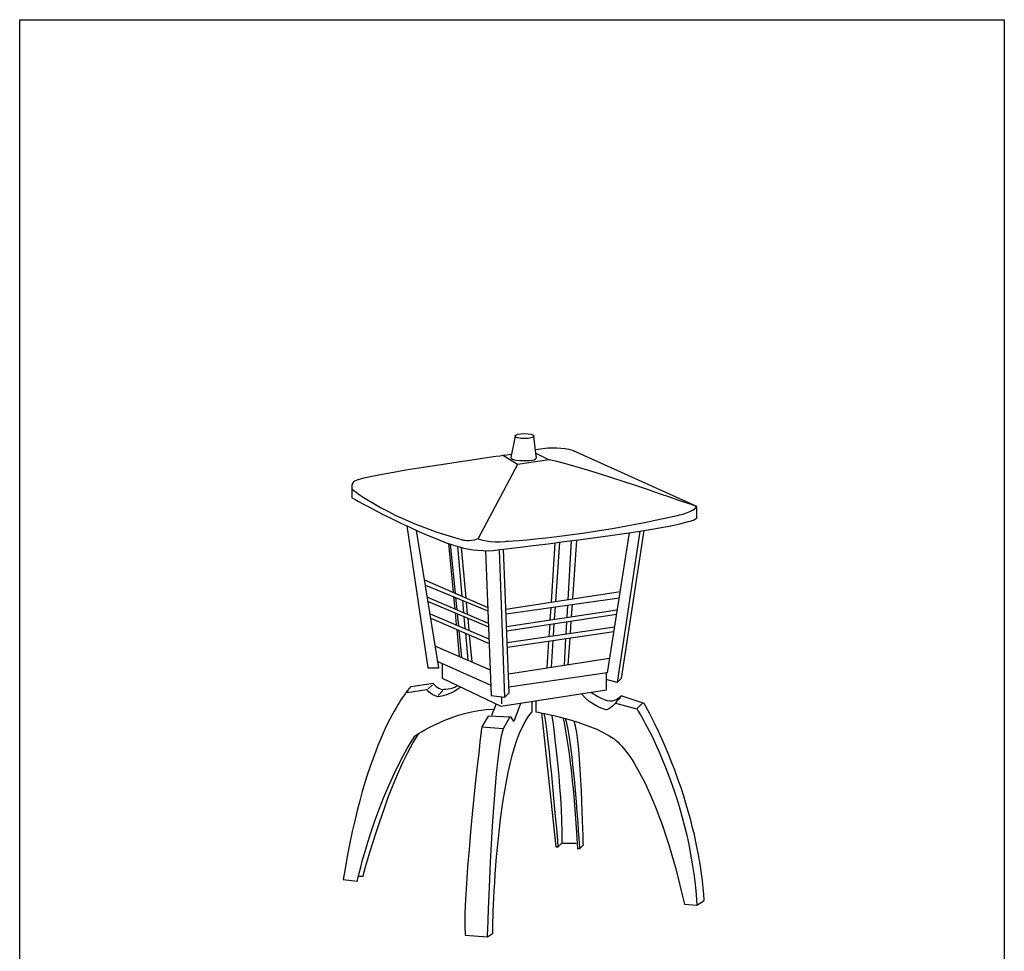
# Model space of a CAD drawing. Extents: x 53 to 243, y -34 to 243.
# Drawn here: x 53 to 243, y 64 to 243 of the extents above; entities that cross this region are included whole.
import ezdxf

# ---------------------------------------------------------------- set-up
doc = ezdxf.new("R2010")
doc.units = 0
doc.layers.add('レイヤー_1', color=160, linetype='Continuous')

# ---------------------------------------------------------------- blocks, each defined once
blk = doc.blocks.new('AI9-BLK1')
at = {"layer": 'レイヤー_1', "color": 18}
for p, q in [((2.34, 44.79), (4.94, 43.51)), ((-1.18, 42.61), (-8.81, 28.29)), ((22.42, 29.75), (18.01, 0.56)), ((-14.52, 27.36), (-13.62, 17.93)), ((-14.19, 27.24), (-13.23, 17.76)), ((-12.8, 26.79), (-11.91, 17.19)), ((6.03, 27.48), (5.29, 16.01)), ((6.9, 27.59), (6.13, 16.14)), ((9.17, 27.89), (8.52, 16.51)), ((10.22, 28.02), (9.42, 16.65)), ((-12.07, 26.57), (-11.17, 16.86)), ((-19.13, 20.35), (-6.95, 15.01)), ((-18.96, 19.32), (-6.92, 14.33)), ((-3.44, 14.67), (18.59, 18.06)), ((-18.59, 17.02), (-6.83, 11.99)), ((-18.45, 16.15), (-6.8, 11.26)), ((-13.54, 17.07), (-13.32, 14.76)), ((-13.15, 16.91), (-12.91, 14.59)), ((-11.83, 16.37), (-11.62, 14.04)), ((-11.1, 16.06), (-10.88, 13.73)), ((-3.4, 13.81), (18.4, 16.85)), ((8.45, 15.46), (8.32, 13.08)), ((9.35, 15.59), (9.18, 13.21)), ((-18.06, 13.77), (-6.71, 8.97)), ((-13.24, 13.96), (-13.02, 11.64)), ((-12.83, 13.79), (-12.6, 11.46)), ((-3.3, 11.35), (18.04, 14.53)), ((-3.27, 10.5), (17.91, 13.72)), ((5.23, 15.01), (5.07, 12.6)), ((6.06, 15.13), (5.9, 12.72)), ((-17.93, 12.92), (-6.67, 8.05)), ((-11.54, 13.25), (-11.33, 10.92)), ((-10.81, 12.94), (-10.6, 10.61)), ((5.02, 11.76), (4.87, 9.45)), ((5.84, 11.88), (5.69, 9.57)), ((8.27, 12.25), (8.13, 9.92)), ((9.12, 12.38), (8.96, 10.04)), ((-12.93, 10.76), (-12.43, 5.52)), ((-12.51, 10.57), (-11.98, 5.36)), ((-11.24, 10.03), (-10.76, 4.84)), ((-10.51, 9.71), (-10.03, 4.53)), ((-3.18, 8.27), (17.53, 11.29)), ((-3.14, 7.36), (17.38, 10.36)), ((4.81, 8.52), (4.48, 3.36)), ((5.63, 8.64), (5.28, 3.48)), ((8.08, 9), (7.78, 3.86)), ((8.89, 9.11), (8.53, 3.97)), ((-17.05, 7.54), (-6.47, 2.99)), ((-16.57, 4.56), (-6.35, 0.03)), ((-2.94, 2.23), (16.58, 5.2)), ((-17.62, 0.11), (-18.41, -0.68)), ((-15.59, -1.03), (-16.52, -1.96)), ((-5.32, -3.6), (-6.24, -5.85)), ((-4.27, -2.23), (-4.27, -3.6))]:
    blk.add_line(p, q, dxfattribs=at)
for points in [[(-22.58, 30.75), (-18.53, 3.37), (-16.38, 3.37), (-20.68, 29.87)], [(20.38, 29.44), (16.13, 2.37), (-2.84, -0.35)], [(23.21, 29.88), (18.78, 1.32), (18.01, 0.56), (15.89, 1.14)], [(-7.38, 25.95), (-6.27, -1.99), (-3.62, -2.3), (-4.69, 26.14)], [(-3.62, -2.3), (-2.79, -1.47), (-3.9, 26.24)], [(-15.75, 4.2), (-15.75, 1.39), (-4.42, -4.03), (15.95, -0.89), (15.95, 2.34)], [(17.69, -3.44), (21.85, -4.58), (23.01, -3.42)], [(-8.11, -8.03), (-3.92, -8.34), (-2.69, -6.18)], [(6.68, -31.2), (7.39, -30.5), (10.13, -30.5)]]:
    blk.add_lwpolyline(points, dxfattribs=at)
blk.add_ellipse((0.15, 48.08), major_axis=(1.81, 0), ratio=0.268799, dxfattribs=at)
for points, knots in [([(-1.66, 48.08), (-1.66, 48.08), (-2.48, 43.94), (-2.48, 43.94), (-2.48, 43.94), (-2.14, 43.34), (-0.75, 43.34), (-0.75, 43.34), (1.87, 43.28), (2.23, 43.63), (2.23, 43.63), (2.35, 43.76), (2.45, 43.85), (2.45, 43.85), (2.34, 44.79), (2.34, 44.79), (2.34, 44.79), (1.96, 48.08), (1.96, 48.08)], [0, 0, 0, 0, 1, 1, 1, 2, 2, 2, 3, 3, 3, 4, 4, 4, 5, 5, 5, 6, 6, 6, 6]), ([(-33.15, 37.91), (-33.15, 37.91), (-33.15, 36.18), (-33.15, 36.18), (-33.15, 36.18), (-19.63, 28.58), (-11.76, 26.49), (-11.76, 26.49), (-8.35, 25.75), (-5.89, 26), (-5.89, 26), (26.9, 29.87), (31.27, 31.47), (31.27, 31.47), (32.9, 31.75), (33.42, 32.27), (33.42, 32.27), (33.42, 34.46), (33.42, 34.46), (33.42, 34.46), (9.61, 45.25), (9.61, 45.25), (7.52, 45.93), (4.75, 45.75), (4.75, 45.75), (4.75, 45.75), (2.27, 45.43), (2.27, 45.43)], [0, 0, 0, 0, 1, 1, 1, 2, 2, 2, 3, 3, 3, 4, 4, 4, 5, 5, 5, 6, 6, 6, 7, 7, 7, 8, 8, 8, 9, 9, 9, 9]), ([(-2.36, 44.53), (-2.36, 44.53), (-4.23, 44.27), (-4.23, 44.27), (-4.23, 44.27), (-30.57, 40.64), (-32.66, 39.35), (-32.66, 39.35), (-33.37, 39.12), (-33.14, 37.82), (-33.14, 37.82), (-25.62, 31.74), (-11.88, 28.09), (-11.88, 28.09), (-10.53, 27.6), (-8.81, 28.29), (-8.81, 28.29), (-6.26, 27.39), (-3.56, 27.76), (-3.56, 27.76), (11.91, 28.58), (29.96, 32.85), (29.96, 32.85), (32.76, 33.44), (33.42, 34.46), (33.42, 34.46), (11.83, 42.12), (4.94, 43.51), (4.94, 43.51), (-1.18, 42.61), (-1.18, 42.61), (-1.18, 42.61), (-4.11, 44.39), (-4.11, 44.39)], [0, 0, 0, 0, 1, 1, 1, 2, 2, 2, 3, 3, 3, 4, 4, 4, 5, 5, 5, 6, 6, 6, 7, 7, 7, 8, 8, 8, 9, 9, 9, 10, 10, 10, 11, 11, 11, 11]), ([(-22.66, -1.41), (-22.66, -1.41), (-21.69, -0.23), (-21.69, -0.23), (-21.69, -0.23), (-17.5, 0.38), (-17.5, 0.38), (-17.5, 0.38), (-16.6, -0.71), (-15.78, -0.79), (-15.78, -0.79), (-13.62, -0.83), (-12.81, -0.02)], [0, 0, 0, 0, 1, 1, 1, 2, 2, 2, 3, 3, 3, 4, 4, 4, 4]), ([(-12.13, -0.35), (-12.13, -0.35), (-13.86, -1.87), (-16.45, -2.24), (-16.45, -2.24), (-17.77, -2.06), (-18.63, -0.86), (-18.63, -0.86), (-21.67, -1.41), (-22.66, -1.41), (-22.66, -1.41), (-30.63, -10.55), (-34.81, -37.5), (-34.81, -37.5), (-32.12, -37.79), (-32.12, -37.79), (-32.12, -37.79), (-28.66, -21.75), (-21.03, -9.81), (-21.03, -9.81), (-13.52, -4.64), (-5.77, -4.64)], [0, 0, 0, 0, 1, 1, 1, 2, 2, 2, 3, 3, 3, 4, 4, 4, 5, 5, 5, 6, 6, 6, 7, 7, 7, 7]), ([(2.34, -2.99), (2.34, -2.99), (2.34, -5.14), (2.34, -5.14), (2.34, -5.14), (12.48, -6.86), (17.24, -10.22), (17.24, -10.22), (24.62, -14.24), (31.02, -42.22), (31.02, -42.22), (33.43, -42.45), (33.43, -42.45), (33.43, -42.45), (34.82, -41.51), (34.82, -41.51), (34.82, -41.51), (34.45, -24.04), (23.23, -3.5), (23.23, -3.5), (18.8, -2.02), (18.8, -2.02), (18.8, -2.02), (17.57, -3.99), (16.05, -4.77), (16.05, -4.77), (12.85, -4.03), (11.15, -1.63)], [0, 0, 0, 0, 1, 1, 1, 2, 2, 2, 3, 3, 3, 4, 4, 4, 5, 5, 5, 6, 6, 6, 7, 7, 7, 8, 8, 8, 9, 9, 9, 9]), ([(12.96, -1.35), (12.96, -1.35), (15.39, -3), (16.63, -3), (16.63, -3), (17.5, -3.32), (18.8, -2.02)], [0, 0, 0, 0, 1, 1, 1, 2, 2, 2, 2]), ([(-0.59, -3.55), (-0.59, -3.55), (-1.93, -7.01), (-1.93, -7.01), (-1.93, -7.01), (-2.42, -6.18), (-2.42, -6.18), (-2.42, -6.18), (-6.87, -5.97), (-6.87, -5.97), (-6.87, -5.97), (-8.11, -8.03), (-8.11, -8.03), (-8.11, -8.03), (-11.88, -39.59), (-11.31, -48.2), (-11.31, -48.2), (-7, -48.57), (-7, -48.57), (-7, -48.57), (-5.99, -47.91), (-5.99, -47.91), (-5.99, -47.91), (-5.6, -13.09), (1.61, -5.14), (1.61, -5.14), (1.61, -3.1), (1.61, -3.1)], [0, 0, 0, 0, 1, 1, 1, 2, 2, 2, 3, 3, 3, 4, 4, 4, 5, 5, 5, 6, 6, 6, 7, 7, 7, 8, 8, 8, 9, 9, 9, 9]), ([(3.42, -5.34), (3.42, -5.34), (6.23, -31.2), (6.23, -31.2), (6.23, -31.2), (6.68, -31.2), (6.68, -31.2), (6.68, -31.2), (4.79, -8.67), (3.95, -5.45)], [0, 0, 0, 0, 1, 1, 1, 2, 2, 2, 3, 3, 3, 3]), ([(7.6, -6.31), (7.6, -6.31), (9.59, -15.05), (10.36, -31.48), (10.36, -31.48), (10.83, -31.48), (10.83, -31.48), (10.83, -31.48), (9.51, -10.06), (8.05, -6.43)], [0, 0, 0, 0, 1, 1, 1, 2, 2, 2, 3, 3, 3, 3]), ([(10.83, -31.48), (10.83, -31.48), (11.51, -30.79), (11.51, -30.79), (11.51, -30.79), (11.11, -11), (9.77, -6.93)], [0, 0, 0, 0, 1, 1, 1, 2, 2, 2, 2]), ([(-31.9, -36.86), (-31.9, -36.86), (-31, -36.86), (-31, -36.86), (-31, -36.86), (-26.04, -17.91), (-20.22, -9.29)], [0, 0, 0, 0, 1, 1, 1, 2, 2, 2, 2])]:
    blk.add_open_spline(points, degree=3, knots=knots, dxfattribs=at)
for points in [[(21.85, -4.58), (21.85, -4.58), (32.05, -20.32), (33.43, -42.45)], [(5.41, -5.77), (5.41, -5.77), (7.39, -18.89), (7.39, -30.5)], [(-7, -48.57), (-7, -48.57), (-5.92, -14.24), (-3.92, -8.34)]]:
    blk.add_open_spline(points, degree=3, dxfattribs=at)

msp = doc.modelspace()

# ---------------------------------------------------------------- linework, layer by layer
at = {"layer": 'レイヤー_1', "color": 29}
msp.add_lwpolyline([(243.39, -33.61), (53.39, -33.61), (53.39, 243.39), (243.39, 243.39)], close=True, dxfattribs=at)

# ---------------------------------------------------------------- block references
at = {"layer": 'レイヤー_1', "color": 7}
msp.add_blockref('AI9-BLK1', (150.65, 114.97), dxfattribs=at)

doc.saveas('drawing.dxf')
